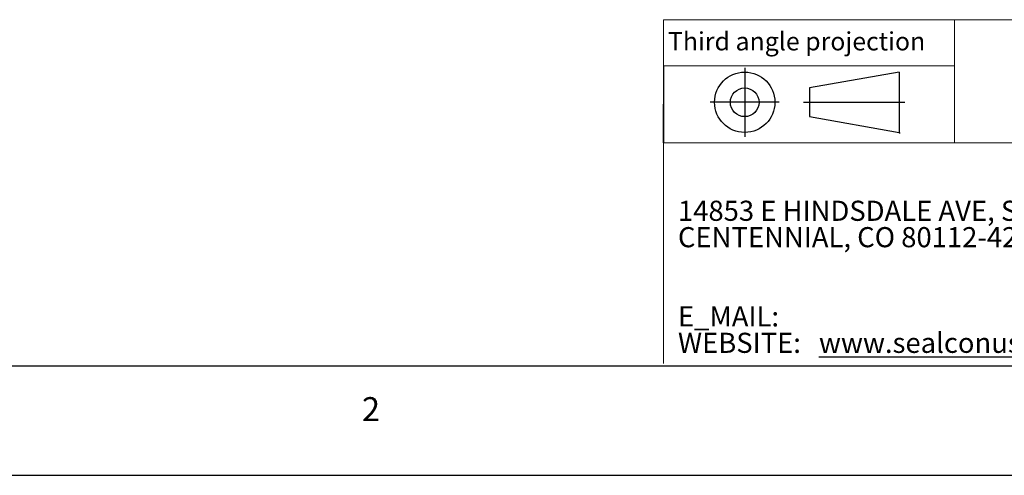
# Model space of a CAD drawing. Units: inches. Extents: x 0 to 22, y 0 to 17.
# Drawn here: x 11.1 to 17.8, y 0 to 3.1 of the extents above; entities that cross this region are included whole.
import ezdxf

# ---------------------------------------------------------------- set-up
doc = ezdxf.new("R2010")
doc.units = ezdxf.units.IN
doc.header["$MEASUREMENT"] = 0
doc.layers.add('VIEW_PV', color=7, linetype='Continuous')
doc.styles.add('SLDTEXTSTYLE0', font='TXT', dxfattribs={"width": 0.75})
doc.styles.add('SLDTEXTSTYLE2', font='TXT', dxfattribs={"width": 0.663})

# ---------------------------------------------------------------- blocks, each defined once
blk = doc.blocks.new('SW_NOTE_1')
at = {"layer": 'VIEW_PV', "color": 0, "attachment_point": 1, "style": 'SLDTEXTSTYLE2'}
for s, insert, char_height in [('14853 E HINDSDALE AVE, SUITE D', (0, 0.1776), 0.137795), ('CENTENNIAL, CO 80112-4240, USA', (0, -0.0032), 0.137795), ('E_MAIL: ', (0, -0.5458), 0.1378), (',', (2.6384, -0.5458), 0.1378), ('WEBSITE: ', (0, -0.7267), 0.1378), ('\\Lwww.sealconusa.com', (0.9655, -0.7267), 0.137795)]:
    blk.add_mtext(s, dxfattribs=dict(at, insert=insert, char_height=char_height))
blk = doc.blocks.new('Block1')
at = {"layer": 'VIEW_PV'}
for p, q in [((1.2644, 0.4174), (0.6494, 0.3092)), ((1.2644, 0.4174), (1.2644, 0.004)), ((0.6494, 0.3092), (0.6494, 0.1123)), ((0.6494, 0.1123), (1.2644, 0.004)), ((1.2644, 0.004), (1.2703, 0))]:
    blk.add_line(p, q, dxfattribs=at)
for radius in [0.2067, 0.0984]:
    blk.add_circle((0.2067, 0.2107), radius, dxfattribs=at)

msp = doc.modelspace()

# ---------------------------------------------------------------- linework, layer by layer
at = {"layer": 'VIEW_PV', "color": 7, "lineweight": 15}
for q in [(21.5, 3.1202), (15.5038, 0.7662)]:
    msp.add_line((15.5038, 3.1202), q, dxfattribs=at)
at = {"layer": 'VIEW_PV', "lineweight": 15}
for p, q in [((17.4978, 3.1202), (17.4978, 2.2778)), ((15.5038, 2.8052), (17.4978, 2.8052)), ((21.5, 2.2778), (15.5038, 2.2778))]:
    msp.add_line(p, q, dxfattribs=at)
at = {"layer": 'VIEW_PV'}
for p, q in [((15.5038, 2.8052), (15.5038, 2.2778)), ((16.0599, 2.7908), (16.0599, 2.3184)), ((15.5038, 2.2778), (15.5038, 2.5415)), ((16.2961, 2.5546), (15.8236, 2.5546)), ((16.4632, 2.5546), (17.1569, 2.5546)), ((0.5, 0.75), (21.5, 0.75))]:
    msp.add_line(p, q, dxfattribs=at)
at = {"layer": 'VIEW_PV', "linetype": 'Continuous'}
msp.add_line((0, 0), (22, 0), dxfattribs=at)

# ---------------------------------------------------------------- block references
at = {"color": 7, "linetype": 'Continuous'}
msp.add_blockref('Block1', (15.8532, 2.3439), dxfattribs=at)
at = {"layer": 'VIEW_PV', "color": 7}
msp.add_blockref('SW_NOTE_1', (15.6027, 1.7029), dxfattribs=at)

# ---------------------------------------------------------------- texts
at = {"layer": 'VIEW_PV', "attachment_point": 1, "style": 'SLDTEXTSTYLE0'}
for s, insert, char_height in [('Third angle projection', (15.5343, 3.0348), 0.125), ('2', (13.438, 0.5353), 0.1641)]:
    msp.add_mtext(s, dxfattribs=dict(at, insert=insert, char_height=char_height))

doc.saveas('drawing.dxf')
